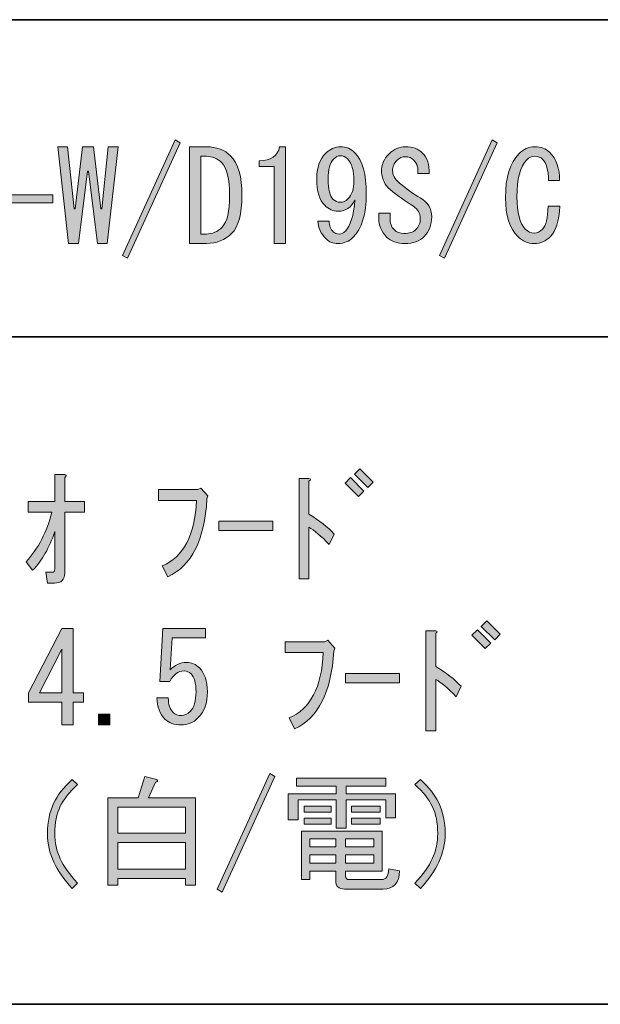
# Model space of a CAD drawing. Units: inches. Extents: x -46 to 344, y -33 to 442.
# Drawn here: x 198 to 213, y -33 to -8 of the extents above; entities that cross this region are included whole.
import ezdxf

# ---------------------------------------------------------------- set-up
doc = ezdxf.new("R2010")
doc.units = ezdxf.units.IN
doc.header["$MEASUREMENT"] = 0
doc.layers.add('フォーマット', color=7, linetype='Continuous')
doc.layers.add('レイヤー 1', color=7, linetype='Continuous')

# ---------------------------------------------------------------- blocks, each defined once
blk = doc.blocks.new('block 154')
at = {"layer": 'レイヤー 1'}
h = blk.add_hatch(color=7, dxfattribs=at)
h.dxf.hatch_style = 2
edge = h.paths.add_edge_path()
edge.add_spline(control_points=[(198.948, -20.66), (198.948, -20.66), (199.451, -20.66), (199.451, -20.66), (199.451, -20.66), (199.451, -20.936), (199.451, -20.936), (199.451, -20.936), (198.948, -20.936), (198.948, -20.936), (198.948, -20.936), (198.948, -22.47), (198.948, -22.47), (198.948, -22.646), (198.861, -22.733), (198.685, -22.733), (198.685, -22.733), (198.509, -22.733), (198.509, -22.733), (198.509, -22.733), (198.471, -22.457), (198.471, -22.457), (198.471, -22.457), (198.622, -22.457), (198.622, -22.457), (198.672, -22.457), (198.697, -22.428), (198.697, -22.369), (198.697, -22.369), (198.697, -21.426), (198.697, -21.426), (198.563, -21.829), (198.374, -22.155), (198.132, -22.407), (198.132, -22.407), (197.968, -22.193), (197.968, -22.193), (198.278, -21.85), (198.496, -21.431), (198.622, -20.936), (198.622, -20.936), (198.019, -20.936), (198.019, -20.936), (198.019, -20.936), (198.019, -20.66), (198.019, -20.66), (198.019, -20.66), (198.697, -20.66), (198.697, -20.66), (198.697, -20.66), (198.697, -19.981), (198.697, -19.981), (198.697, -19.981), (198.948, -19.981), (198.948, -19.981), (198.999, -19.99), (198.999, -20.015), (198.948, -20.057), (198.948, -20.057), (198.948, -20.66), (198.948, -20.66)], knot_values=[0, 0, 0, 0, 1, 1, 1, 2, 2, 2, 3, 3, 3, 4, 4, 4, 5, 5, 5, 6, 6, 6, 7, 7, 7, 8, 8, 8, 9, 9, 9, 10, 10, 10, 11, 11, 11, 12, 12, 12, 13, 13, 13, 14, 14, 14, 15, 15, 15, 16, 16, 16, 17, 17, 17, 18, 18, 18, 19, 19, 19, 20, 20, 20, 20], degree=3, periodic=1)
h = blk.add_hatch(color=7, dxfattribs=at)
h.dxf.hatch_style = 2
h.paths.add_polyline_path([(206.062, -20.195), (206.2, -20.057), (206.539, -20.396), (206.401, -20.534)])
h.paths.add_polyline_path([(206.301, -19.969), (206.439, -19.83), (206.778, -20.17), (206.64, -20.308)])
h = blk.add_hatch(color=7, dxfattribs=at)
h.dxf.hatch_style = 2
edge = h.paths.add_edge_path()
edge.add_spline(control_points=[(205.66, -21.753), (205.45, -21.536), (205.278, -21.389), (205.144, -21.313), (205.144, -21.313), (205.144, -22.62), (205.144, -22.62), (205.144, -22.62), (204.893, -22.62), (204.893, -22.62), (204.893, -22.62), (204.893, -20.082), (204.893, -20.082), (204.893, -20.082), (205.144, -20.082), (205.144, -20.082), (205.195, -20.09), (205.195, -20.111), (205.144, -20.145), (205.144, -20.145), (205.144, -20.986), (205.144, -20.986), (205.412, -21.146), (205.626, -21.313), (205.785, -21.489), (205.785, -21.489), (205.66, -21.753), (205.66, -21.753)], knot_values=[0, 0, 0, 0, 1, 1, 1, 2, 2, 2, 3, 3, 3, 4, 4, 4, 5, 5, 5, 6, 6, 6, 7, 7, 7, 8, 8, 8, 9, 9, 9, 9], degree=3, periodic=1)
h = blk.add_hatch(color=7, dxfattribs=at)
h.dxf.hatch_style = 2
edge = h.paths.add_edge_path()
edge.add_spline(control_points=[(201.324, -20.635), (201.324, -20.635), (201.324, -20.358), (201.324, -20.358), (201.324, -20.358), (202.329, -20.358), (202.329, -20.358), (202.329, -20.358), (202.405, -20.321), (202.405, -20.321), (202.405, -20.321), (202.581, -20.522), (202.581, -20.522), (202.581, -20.522), (202.555, -20.597), (202.555, -20.597), (202.497, -21.636), (202.166, -22.294), (201.563, -22.57), (201.563, -22.57), (201.424, -22.294), (201.424, -22.294), (201.96, -22.068), (202.249, -21.515), (202.292, -20.635), (202.292, -20.635), (201.324, -20.635), (201.324, -20.635)], knot_values=[0, 0, 0, 0, 1, 1, 1, 2, 2, 2, 3, 3, 3, 4, 4, 4, 5, 5, 5, 6, 6, 6, 7, 7, 7, 8, 8, 8, 9, 9, 9, 9], degree=3, periodic=1)
h = blk.add_hatch(color=7, dxfattribs=at)
h.dxf.hatch_style = 2
h.paths.add_polyline_path([(202.857, -21.163), (204.227, -21.163), (204.227, -21.401), (202.857, -21.401)])
h = blk.add_hatch(color=7, dxfattribs=at)
h.dxf.hatch_style = 2
h.paths.add_polyline_path([(209.279, -24.056), (209.417, -23.918), (209.757, -24.257), (209.619, -24.395)])
h.paths.add_polyline_path([(209.518, -23.829), (209.656, -23.691), (209.995, -24.031), (209.857, -24.169)])
h = blk.add_hatch(color=7, dxfattribs=at)
h.dxf.hatch_style = 2
h.paths.add_polyline_path([(198.873, -26.331), (198.873, -26.041), (198.873, -25.752), (198.031, -25.752), (198.031, -25.513), (198.873, -23.88), (199.162, -23.88), (199.162, -25.513), (199.426, -25.513), (199.426, -25.752), (199.162, -25.752), (199.162, -26.331)])
h.paths.add_polyline_path([(198.873, -25.513), (198.873, -24.407), (198.308, -25.513)])
h = blk.add_hatch(color=7, dxfattribs=at)
h.dxf.hatch_style = 2
edge = h.paths.add_edge_path()
edge.add_spline(control_points=[(201.701, -26.016), (201.751, -26.067), (201.822, -26.092), (201.915, -26.092), (201.99, -26.092), (202.061, -26.058), (202.128, -25.991), (202.229, -25.891), (202.279, -25.723), (202.279, -25.489), (202.279, -25.27), (202.237, -25.12), (202.153, -25.036), (202.103, -24.986), (202.044, -24.96), (201.977, -24.96), (201.826, -24.96), (201.705, -25.049), (201.613, -25.224), (201.613, -25.224), (201.362, -25.224), (201.362, -25.224), (201.362, -25.224), (201.437, -23.88), (201.437, -23.88), (201.437, -23.88), (202.518, -23.88), (202.518, -23.88), (202.518, -23.88), (202.518, -24.118), (202.518, -24.118), (202.518, -24.118), (201.676, -24.118), (201.676, -24.118), (201.676, -24.118), (201.626, -24.935), (201.626, -24.935), (201.734, -24.81), (201.873, -24.747), (202.04, -24.747), (202.166, -24.747), (202.275, -24.793), (202.367, -24.885), (202.501, -25.019), (202.568, -25.22), (202.568, -25.489), (202.568, -25.773), (202.488, -25.995), (202.329, -26.154), (202.212, -26.272), (202.069, -26.331), (201.902, -26.331), (201.726, -26.331), (201.588, -26.28), (201.487, -26.18), (201.362, -26.054), (201.295, -25.874), (201.286, -25.639), (201.286, -25.639), (201.575, -25.639), (201.575, -25.639), (201.575, -25.807), (201.617, -25.933), (201.701, -26.016)], knot_values=[0, 0, 0, 0, 1, 1, 1, 2, 2, 2, 3, 3, 3, 4, 4, 4, 5, 5, 5, 6, 6, 6, 7, 7, 7, 8, 8, 8, 9, 9, 9, 10, 10, 10, 11, 11, 11, 12, 12, 12, 13, 13, 13, 14, 14, 14, 15, 15, 15, 16, 16, 16, 17, 17, 17, 18, 18, 18, 19, 19, 19, 20, 20, 20, 21, 21, 21, 21], degree=3, periodic=1)
h = blk.add_hatch(color=7, dxfattribs=at)
h.dxf.hatch_style = 2
edge = h.paths.add_edge_path()
edge.add_spline(control_points=[(208.877, -25.614), (208.667, -25.396), (208.496, -25.249), (208.362, -25.174), (208.362, -25.174), (208.362, -26.481), (208.362, -26.481), (208.362, -26.481), (208.11, -26.481), (208.11, -26.481), (208.11, -26.481), (208.11, -23.942), (208.11, -23.942), (208.11, -23.942), (208.362, -23.942), (208.362, -23.942), (208.412, -23.951), (208.412, -23.972), (208.362, -24.005), (208.362, -24.005), (208.362, -24.847), (208.362, -24.847), (208.63, -25.007), (208.843, -25.174), (209.003, -25.35), (209.003, -25.35), (208.877, -25.614), (208.877, -25.614)], knot_values=[0, 0, 0, 0, 1, 1, 1, 2, 2, 2, 3, 3, 3, 4, 4, 4, 5, 5, 5, 6, 6, 6, 7, 7, 7, 8, 8, 8, 9, 9, 9, 9], degree=3, periodic=1)
h = blk.add_hatch(color=7, dxfattribs=at)
h.dxf.hatch_style = 2
edge = h.paths.add_edge_path()
edge.add_spline(control_points=[(204.541, -24.496), (204.541, -24.496), (204.541, -24.219), (204.541, -24.219), (204.541, -24.219), (205.546, -24.219), (205.546, -24.219), (205.546, -24.219), (205.622, -24.181), (205.622, -24.181), (205.622, -24.181), (205.798, -24.382), (205.798, -24.382), (205.798, -24.382), (205.773, -24.458), (205.773, -24.458), (205.714, -25.497), (205.383, -26.154), (204.78, -26.431), (204.78, -26.431), (204.642, -26.154), (204.642, -26.154), (205.178, -25.928), (205.467, -25.375), (205.509, -24.496), (205.509, -24.496), (204.541, -24.496), (204.541, -24.496)], knot_values=[0, 0, 0, 0, 1, 1, 1, 2, 2, 2, 3, 3, 3, 4, 4, 4, 5, 5, 5, 6, 6, 6, 7, 7, 7, 8, 8, 8, 9, 9, 9, 9], degree=3, periodic=1)
h = blk.add_hatch(color=7, dxfattribs=at)
h.dxf.hatch_style = 2
h.paths.add_polyline_path([(206.074, -25.023), (207.444, -25.023), (207.444, -25.262), (206.074, -25.262)])
h = blk.add_hatch(color=7, dxfattribs=at)
h.dxf.hatch_style = 2
h.paths.add_polyline_path([(200.092, -26.054), (200.092, -26.331), (199.803, -26.331), (199.803, -26.054)])
h = blk.add_hatch(color=7, dxfattribs=at)
h.dxf.hatch_style = 2
edge = h.paths.add_edge_path()
edge.add_spline(control_points=[(199.137, -27.715), (199.137, -27.715), (199.275, -27.841), (199.275, -27.841), (199.066, -28.034), (198.919, -28.218), (198.835, -28.394), (198.743, -28.587), (198.697, -28.817), (198.697, -29.085), (198.697, -29.312), (198.743, -29.525), (198.835, -29.726), (198.919, -29.911), (199.066, -30.116), (199.275, -30.342), (199.275, -30.342), (199.137, -30.48), (199.137, -30.48), (198.927, -30.246), (198.773, -30.024), (198.672, -29.814), (198.563, -29.588), (198.509, -29.345), (198.509, -29.085), (198.509, -28.792), (198.563, -28.532), (198.672, -28.306), (198.764, -28.113), (198.919, -27.916), (199.137, -27.715)], knot_values=[0, 0, 0, 0, 1, 1, 1, 2, 2, 2, 3, 3, 3, 4, 4, 4, 5, 5, 5, 6, 6, 6, 7, 7, 7, 8, 8, 8, 9, 9, 9, 10, 10, 10, 10], degree=3, periodic=1)
h = blk.add_hatch(color=7, dxfattribs=at)
h.dxf.hatch_style = 2
edge = h.paths.add_edge_path()
edge.add_spline(control_points=[(202.266, -30.392), (202.266, -30.392), (202.015, -30.392), (202.015, -30.392), (202.015, -30.392), (202.015, -30.229), (202.015, -30.229), (202.015, -30.229), (200.293, -30.229), (200.293, -30.229), (200.293, -30.229), (200.293, -30.392), (200.293, -30.392), (200.293, -30.392), (200.042, -30.392), (200.042, -30.392), (200.042, -30.392), (200.042, -28.181), (200.042, -28.181), (200.042, -28.181), (200.808, -28.181), (200.808, -28.181), (200.808, -28.181), (200.984, -27.64), (200.984, -27.64), (200.984, -27.64), (201.286, -27.715), (201.286, -27.715), (201.32, -27.749), (201.307, -27.77), (201.248, -27.778), (201.248, -27.778), (201.072, -28.181), (201.072, -28.181), (201.072, -28.181), (202.266, -28.181), (202.266, -28.181), (202.266, -28.181), (202.266, -30.392), (202.266, -30.392)], knot_values=[0, 0, 0, 0, 1, 1, 1, 2, 2, 2, 3, 3, 3, 4, 4, 4, 5, 5, 5, 6, 6, 6, 7, 7, 7, 8, 8, 8, 9, 9, 9, 10, 10, 10, 11, 11, 11, 12, 12, 12, 13, 13, 13, 13], degree=3, periodic=1)
h.paths.add_polyline_path([(202.015, -28.419), (200.293, -28.419), (200.293, -29.073), (202.015, -29.073)])
h.paths.add_polyline_path([(202.015, -29.312), (200.293, -29.312), (200.293, -29.99), (202.015, -29.99)])
h = blk.add_hatch(color=7, dxfattribs=at)
h.dxf.hatch_style = 2
h.paths.add_polyline_path([(202.819, -30.493), (204.152, -27.565), (204.277, -27.64), (202.945, -30.568)])
h = blk.add_hatch(color=7, dxfattribs=at)
h.dxf.hatch_style = 2
h.paths.add_polyline_path([(207.092, -27.879), (206.087, -27.879), (206.087, -28.08), (207.344, -28.08), (207.344, -28.683), (207.092, -28.683), (207.092, -28.23), (206.087, -28.23), (206.087, -28.947), (205.835, -28.947), (205.835, -28.23), (204.868, -28.23), (204.868, -28.733), (204.617, -28.733), (204.617, -28.08), (205.835, -28.08), (205.835, -27.879), (204.83, -27.879), (204.83, -27.678), (207.092, -27.678)])
edge = h.paths.add_edge_path()
edge.add_spline(control_points=[(207.444, -30.028), (207.436, -30.338), (207.298, -30.493), (207.03, -30.493), (207.03, -30.493), (206.049, -30.493), (206.049, -30.493), (205.899, -30.493), (205.823, -30.422), (205.823, -30.279), (205.823, -30.279), (205.823, -30.041), (205.823, -30.041), (205.823, -30.041), (205.17, -30.041), (205.17, -30.041), (205.17, -30.041), (205.17, -30.254), (205.17, -30.254), (205.17, -30.254), (204.956, -30.254), (204.956, -30.254), (204.956, -30.254), (204.956, -29.023), (204.956, -29.023), (204.956, -29.023), (207.004, -29.023), (207.004, -29.023), (207.004, -29.023), (207.004, -30.041), (207.004, -30.041), (207.004, -30.041), (206.075, -30.041), (206.075, -30.041), (206.075, -30.041), (206.075, -30.154), (206.075, -30.154), (206.075, -30.22), (206.104, -30.254), (206.162, -30.254), (206.162, -30.254), (206.992, -30.254), (206.992, -30.254), (207.101, -30.254), (207.159, -30.162), (207.168, -29.977), (207.168, -29.977), (207.444, -30.028), (207.444, -30.028)], knot_values=[0, 0, 0, 0, 1, 1, 1, 2, 2, 2, 3, 3, 3, 4, 4, 4, 5, 5, 5, 6, 6, 6, 7, 7, 7, 8, 8, 8, 9, 9, 9, 10, 10, 10, 11, 11, 11, 12, 12, 12, 13, 13, 13, 14, 14, 14, 15, 15, 15, 16, 16, 16, 16], degree=3, periodic=1)
h.paths.add_polyline_path([(205.019, -28.545), (205.019, -28.394), (205.71, -28.394), (205.71, -28.545)])
h.paths.add_polyline_path([(205.71, -28.846), (205.019, -28.846), (205.019, -28.696), (205.71, -28.696)])
h.paths.add_polyline_path([(205.17, -29.425), (205.823, -29.425), (205.823, -29.223), (205.17, -29.223)])
h.paths.add_polyline_path([(205.17, -29.839), (205.823, -29.839), (205.823, -29.626), (205.17, -29.626)])
h.paths.add_polyline_path([(206.075, -29.425), (206.791, -29.425), (206.791, -29.223), (206.075, -29.223)])
h.paths.add_polyline_path([(206.075, -29.839), (206.791, -29.839), (206.791, -29.626), (206.075, -29.626)])
h.paths.add_polyline_path([(206.225, -28.545), (206.225, -28.394), (206.954, -28.394), (206.954, -28.545)])
h.paths.add_polyline_path([(206.225, -28.846), (206.225, -28.696), (206.954, -28.696), (206.954, -28.846)])
h = blk.add_hatch(color=7, dxfattribs=at)
h.dxf.hatch_style = 2
edge = h.paths.add_edge_path()
edge.add_spline(control_points=[(207.972, -30.48), (207.972, -30.48), (207.834, -30.342), (207.834, -30.342), (208.043, -30.116), (208.19, -29.911), (208.274, -29.726), (208.366, -29.525), (208.412, -29.312), (208.412, -29.085), (208.412, -28.817), (208.366, -28.587), (208.274, -28.394), (208.19, -28.218), (208.043, -28.034), (207.834, -27.841), (207.834, -27.841), (207.972, -27.715), (207.972, -27.715), (208.19, -27.916), (208.345, -28.113), (208.437, -28.306), (208.546, -28.532), (208.601, -28.792), (208.601, -29.085), (208.601, -29.345), (208.546, -29.588), (208.437, -29.814), (208.337, -30.024), (208.182, -30.246), (207.972, -30.48)], knot_values=[0, 0, 0, 0, 1, 1, 1, 2, 2, 2, 3, 3, 3, 4, 4, 4, 5, 5, 5, 6, 6, 6, 7, 7, 7, 8, 8, 8, 9, 9, 9, 10, 10, 10, 10], degree=3, periodic=1)
at = {"layer": 'レイヤー 1', "lineweight": 0}
for points in [[(206.301, -19.969), (206.439, -19.83), (206.778, -20.17), (206.64, -20.308), (206.301, -19.969)], [(206.062, -20.195), (206.2, -20.057), (206.539, -20.396), (206.401, -20.534), (206.062, -20.195)], [(202.857, -21.163), (204.227, -21.163), (204.227, -21.401), (202.857, -21.401), (202.857, -21.163)], [(209.518, -23.829), (209.656, -23.691), (209.995, -24.031), (209.857, -24.169), (209.518, -23.829)], [(198.873, -26.331), (198.873, -26.041), (198.873, -25.752), (198.031, -25.752), (198.031, -25.513), (198.873, -23.88), (199.162, -23.88), (199.162, -25.513), (199.426, -25.513), (199.426, -25.752), (199.162, -25.752), (199.162, -26.331), (198.873, -26.331)], [(209.279, -24.056), (209.417, -23.918), (209.757, -24.257), (209.619, -24.395), (209.279, -24.056)], [(198.873, -25.513), (198.873, -24.407), (198.308, -25.513), (198.873, -25.513)], [(206.074, -25.023), (207.444, -25.023), (207.444, -25.262), (206.074, -25.262), (206.074, -25.023)], [(200.092, -26.054), (200.092, -26.331), (199.803, -26.331), (199.803, -26.054), (200.092, -26.054)], [(202.819, -30.493), (204.152, -27.565), (204.277, -27.64), (202.945, -30.568), (202.819, -30.493)], [(207.092, -27.879), (206.087, -27.879), (206.087, -28.08), (207.344, -28.08), (207.344, -28.683), (207.092, -28.683), (207.092, -28.23), (206.087, -28.23), (206.087, -28.947), (205.835, -28.947), (205.835, -28.23), (204.868, -28.23), (204.868, -28.733), (204.617, -28.733), (204.617, -28.08), (205.835, -28.08), (205.835, -27.879), (204.83, -27.879), (204.83, -27.678), (207.092, -27.678), (207.092, -27.879)], [(202.015, -28.419), (200.293, -28.419), (200.293, -29.073), (202.015, -29.073), (202.015, -28.419)], [(205.019, -28.545), (205.019, -28.394), (205.71, -28.394), (205.71, -28.545), (205.019, -28.545)], [(206.225, -28.545), (206.225, -28.394), (206.954, -28.394), (206.954, -28.545), (206.225, -28.545)], [(205.71, -28.846), (205.019, -28.846), (205.019, -28.696), (205.71, -28.696), (205.71, -28.846)], [(206.225, -28.846), (206.225, -28.696), (206.954, -28.696), (206.954, -28.846), (206.225, -28.846)], [(202.015, -29.312), (200.293, -29.312), (200.293, -29.99), (202.015, -29.99), (202.015, -29.312)], [(205.17, -29.425), (205.823, -29.425), (205.823, -29.223), (205.17, -29.223), (205.17, -29.425)], [(206.075, -29.425), (206.791, -29.425), (206.791, -29.223), (206.075, -29.223), (206.075, -29.425)], [(205.17, -29.839), (205.823, -29.839), (205.823, -29.626), (205.17, -29.626), (205.17, -29.839)], [(206.075, -29.839), (206.791, -29.839), (206.791, -29.626), (206.075, -29.626), (206.075, -29.839)]]:
    blk.add_lwpolyline(points, dxfattribs=at)
for points, knots in [([(198.948, -20.66), (198.948, -20.66), (199.451, -20.66), (199.451, -20.66), (199.451, -20.66), (199.451, -20.936), (199.451, -20.936), (199.451, -20.936), (198.948, -20.936), (198.948, -20.936), (198.948, -20.936), (198.948, -22.47), (198.948, -22.47), (198.948, -22.646), (198.861, -22.733), (198.685, -22.733), (198.685, -22.733), (198.509, -22.733), (198.509, -22.733), (198.509, -22.733), (198.471, -22.457), (198.471, -22.457), (198.471, -22.457), (198.622, -22.457), (198.622, -22.457), (198.672, -22.457), (198.697, -22.428), (198.697, -22.369), (198.697, -22.369), (198.697, -21.426), (198.697, -21.426), (198.563, -21.829), (198.374, -22.155), (198.132, -22.407), (198.132, -22.407), (197.968, -22.193), (197.968, -22.193), (198.278, -21.85), (198.496, -21.431), (198.622, -20.936), (198.622, -20.936), (198.019, -20.936), (198.019, -20.936), (198.019, -20.936), (198.019, -20.66), (198.019, -20.66), (198.019, -20.66), (198.697, -20.66), (198.697, -20.66), (198.697, -20.66), (198.697, -19.981), (198.697, -19.981), (198.697, -19.981), (198.948, -19.981), (198.948, -19.981), (198.999, -19.99), (198.999, -20.015), (198.948, -20.057), (198.948, -20.057), (198.948, -20.66), (198.948, -20.66)], [0, 0, 0, 0, 1, 1, 1, 2, 2, 2, 3, 3, 3, 4, 4, 4, 5, 5, 5, 6, 6, 6, 7, 7, 7, 8, 8, 8, 9, 9, 9, 10, 10, 10, 11, 11, 11, 12, 12, 12, 13, 13, 13, 14, 14, 14, 15, 15, 15, 16, 16, 16, 17, 17, 17, 18, 18, 18, 19, 19, 19, 20, 20, 20, 20]), ([(205.66, -21.753), (205.45, -21.536), (205.278, -21.389), (205.144, -21.313), (205.144, -21.313), (205.144, -22.62), (205.144, -22.62), (205.144, -22.62), (204.893, -22.62), (204.893, -22.62), (204.893, -22.62), (204.893, -20.082), (204.893, -20.082), (204.893, -20.082), (205.144, -20.082), (205.144, -20.082), (205.195, -20.09), (205.195, -20.111), (205.144, -20.145), (205.144, -20.145), (205.144, -20.986), (205.144, -20.986), (205.412, -21.146), (205.626, -21.313), (205.785, -21.489), (205.785, -21.489), (205.66, -21.753), (205.66, -21.753)], [0, 0, 0, 0, 1, 1, 1, 2, 2, 2, 3, 3, 3, 4, 4, 4, 5, 5, 5, 6, 6, 6, 7, 7, 7, 8, 8, 8, 9, 9, 9, 9]), ([(201.324, -20.635), (201.324, -20.635), (201.324, -20.358), (201.324, -20.358), (201.324, -20.358), (202.329, -20.358), (202.329, -20.358), (202.329, -20.358), (202.405, -20.321), (202.405, -20.321), (202.405, -20.321), (202.581, -20.522), (202.581, -20.522), (202.581, -20.522), (202.555, -20.597), (202.555, -20.597), (202.497, -21.636), (202.166, -22.294), (201.563, -22.57), (201.563, -22.57), (201.424, -22.294), (201.424, -22.294), (201.96, -22.068), (202.249, -21.515), (202.292, -20.635), (202.292, -20.635), (201.324, -20.635), (201.324, -20.635)], [0, 0, 0, 0, 1, 1, 1, 2, 2, 2, 3, 3, 3, 4, 4, 4, 5, 5, 5, 6, 6, 6, 7, 7, 7, 8, 8, 8, 9, 9, 9, 9]), ([(201.701, -26.016), (201.751, -26.067), (201.822, -26.092), (201.915, -26.092), (201.99, -26.092), (202.061, -26.058), (202.128, -25.991), (202.229, -25.891), (202.279, -25.723), (202.279, -25.489), (202.279, -25.27), (202.237, -25.12), (202.153, -25.036), (202.103, -24.986), (202.044, -24.96), (201.977, -24.96), (201.826, -24.96), (201.705, -25.049), (201.613, -25.224), (201.613, -25.224), (201.362, -25.224), (201.362, -25.224), (201.362, -25.224), (201.437, -23.88), (201.437, -23.88), (201.437, -23.88), (202.518, -23.88), (202.518, -23.88), (202.518, -23.88), (202.518, -24.118), (202.518, -24.118), (202.518, -24.118), (201.676, -24.118), (201.676, -24.118), (201.676, -24.118), (201.626, -24.935), (201.626, -24.935), (201.734, -24.81), (201.873, -24.747), (202.04, -24.747), (202.166, -24.747), (202.275, -24.793), (202.367, -24.885), (202.501, -25.019), (202.568, -25.22), (202.568, -25.489), (202.568, -25.773), (202.488, -25.995), (202.329, -26.154), (202.212, -26.272), (202.069, -26.331), (201.902, -26.331), (201.726, -26.331), (201.588, -26.28), (201.487, -26.18), (201.362, -26.054), (201.295, -25.874), (201.286, -25.639), (201.286, -25.639), (201.575, -25.639), (201.575, -25.639), (201.575, -25.807), (201.617, -25.933), (201.701, -26.016)], [0, 0, 0, 0, 1, 1, 1, 2, 2, 2, 3, 3, 3, 4, 4, 4, 5, 5, 5, 6, 6, 6, 7, 7, 7, 8, 8, 8, 9, 9, 9, 10, 10, 10, 11, 11, 11, 12, 12, 12, 13, 13, 13, 14, 14, 14, 15, 15, 15, 16, 16, 16, 17, 17, 17, 18, 18, 18, 19, 19, 19, 20, 20, 20, 21, 21, 21, 21]), ([(208.877, -25.614), (208.667, -25.396), (208.496, -25.249), (208.362, -25.174), (208.362, -25.174), (208.362, -26.481), (208.362, -26.481), (208.362, -26.481), (208.11, -26.481), (208.11, -26.481), (208.11, -26.481), (208.11, -23.942), (208.11, -23.942), (208.11, -23.942), (208.362, -23.942), (208.362, -23.942), (208.412, -23.951), (208.412, -23.972), (208.362, -24.005), (208.362, -24.005), (208.362, -24.847), (208.362, -24.847), (208.63, -25.007), (208.843, -25.174), (209.003, -25.35), (209.003, -25.35), (208.877, -25.614), (208.877, -25.614)], [0, 0, 0, 0, 1, 1, 1, 2, 2, 2, 3, 3, 3, 4, 4, 4, 5, 5, 5, 6, 6, 6, 7, 7, 7, 8, 8, 8, 9, 9, 9, 9]), ([(204.541, -24.496), (204.541, -24.496), (204.541, -24.219), (204.541, -24.219), (204.541, -24.219), (205.546, -24.219), (205.546, -24.219), (205.546, -24.219), (205.622, -24.181), (205.622, -24.181), (205.622, -24.181), (205.798, -24.382), (205.798, -24.382), (205.798, -24.382), (205.773, -24.458), (205.773, -24.458), (205.714, -25.497), (205.383, -26.154), (204.78, -26.431), (204.78, -26.431), (204.642, -26.154), (204.642, -26.154), (205.178, -25.928), (205.467, -25.375), (205.509, -24.496), (205.509, -24.496), (204.541, -24.496), (204.541, -24.496)], [0, 0, 0, 0, 1, 1, 1, 2, 2, 2, 3, 3, 3, 4, 4, 4, 5, 5, 5, 6, 6, 6, 7, 7, 7, 8, 8, 8, 9, 9, 9, 9]), ([(199.137, -27.715), (199.137, -27.715), (199.275, -27.841), (199.275, -27.841), (199.066, -28.034), (198.919, -28.218), (198.835, -28.394), (198.743, -28.587), (198.697, -28.817), (198.697, -29.085), (198.697, -29.312), (198.743, -29.525), (198.835, -29.726), (198.919, -29.911), (199.066, -30.116), (199.275, -30.342), (199.275, -30.342), (199.137, -30.48), (199.137, -30.48), (198.927, -30.246), (198.773, -30.024), (198.672, -29.814), (198.563, -29.588), (198.509, -29.345), (198.509, -29.085), (198.509, -28.792), (198.563, -28.532), (198.672, -28.306), (198.764, -28.113), (198.919, -27.916), (199.137, -27.715)], [0, 0, 0, 0, 1, 1, 1, 2, 2, 2, 3, 3, 3, 4, 4, 4, 5, 5, 5, 6, 6, 6, 7, 7, 7, 8, 8, 8, 9, 9, 9, 10, 10, 10, 10]), ([(202.266, -30.392), (202.266, -30.392), (202.015, -30.392), (202.015, -30.392), (202.015, -30.392), (202.015, -30.229), (202.015, -30.229), (202.015, -30.229), (200.293, -30.229), (200.293, -30.229), (200.293, -30.229), (200.293, -30.392), (200.293, -30.392), (200.293, -30.392), (200.042, -30.392), (200.042, -30.392), (200.042, -30.392), (200.042, -28.181), (200.042, -28.181), (200.042, -28.181), (200.808, -28.181), (200.808, -28.181), (200.808, -28.181), (200.984, -27.64), (200.984, -27.64), (200.984, -27.64), (201.286, -27.715), (201.286, -27.715), (201.32, -27.749), (201.307, -27.77), (201.248, -27.778), (201.248, -27.778), (201.072, -28.181), (201.072, -28.181), (201.072, -28.181), (202.266, -28.181), (202.266, -28.181), (202.266, -28.181), (202.266, -30.392), (202.266, -30.392)], [0, 0, 0, 0, 1, 1, 1, 2, 2, 2, 3, 3, 3, 4, 4, 4, 5, 5, 5, 6, 6, 6, 7, 7, 7, 8, 8, 8, 9, 9, 9, 10, 10, 10, 11, 11, 11, 12, 12, 12, 13, 13, 13, 13]), ([(207.972, -30.48), (207.972, -30.48), (207.834, -30.342), (207.834, -30.342), (208.043, -30.116), (208.19, -29.911), (208.274, -29.726), (208.366, -29.525), (208.412, -29.312), (208.412, -29.085), (208.412, -28.817), (208.366, -28.587), (208.274, -28.394), (208.19, -28.218), (208.043, -28.034), (207.834, -27.841), (207.834, -27.841), (207.972, -27.715), (207.972, -27.715), (208.19, -27.916), (208.345, -28.113), (208.437, -28.306), (208.546, -28.532), (208.601, -28.792), (208.601, -29.085), (208.601, -29.345), (208.546, -29.588), (208.437, -29.814), (208.337, -30.024), (208.182, -30.246), (207.972, -30.48)], [0, 0, 0, 0, 1, 1, 1, 2, 2, 2, 3, 3, 3, 4, 4, 4, 5, 5, 5, 6, 6, 6, 7, 7, 7, 8, 8, 8, 9, 9, 9, 10, 10, 10, 10]), ([(207.444, -30.028), (207.436, -30.338), (207.298, -30.493), (207.03, -30.493), (207.03, -30.493), (206.049, -30.493), (206.049, -30.493), (205.899, -30.493), (205.823, -30.422), (205.823, -30.279), (205.823, -30.279), (205.823, -30.041), (205.823, -30.041), (205.823, -30.041), (205.17, -30.041), (205.17, -30.041), (205.17, -30.041), (205.17, -30.254), (205.17, -30.254), (205.17, -30.254), (204.956, -30.254), (204.956, -30.254), (204.956, -30.254), (204.956, -29.023), (204.956, -29.023), (204.956, -29.023), (207.004, -29.023), (207.004, -29.023), (207.004, -29.023), (207.004, -30.041), (207.004, -30.041), (207.004, -30.041), (206.075, -30.041), (206.075, -30.041), (206.075, -30.041), (206.075, -30.154), (206.075, -30.154), (206.075, -30.22), (206.104, -30.254), (206.162, -30.254), (206.162, -30.254), (206.992, -30.254), (206.992, -30.254), (207.101, -30.254), (207.159, -30.162), (207.168, -29.977), (207.168, -29.977), (207.444, -30.028), (207.444, -30.028)], [0, 0, 0, 0, 1, 1, 1, 2, 2, 2, 3, 3, 3, 4, 4, 4, 5, 5, 5, 6, 6, 6, 7, 7, 7, 8, 8, 8, 9, 9, 9, 10, 10, 10, 11, 11, 11, 12, 12, 12, 13, 13, 13, 14, 14, 14, 15, 15, 15, 16, 16, 16, 16])]:
    blk.add_open_spline(points, degree=3, knots=knots, dxfattribs=at)
blk = doc.blocks.new('block 155')
at = {"layer": 'レイヤー 1'}
h = blk.add_hatch(color=7, dxfattribs=at)
h.dxf.hatch_style = 2
h.paths.add_polyline_path([(198.77, -11.665), (199.021, -11.665), (199.185, -13.236), (199.21, -13.236), (199.399, -11.665), (199.675, -11.665), (199.863, -13.236), (199.889, -13.236), (200.052, -11.665), (200.303, -11.665), (200.027, -14.116), (199.776, -14.116), (199.549, -12.281), (199.524, -12.281), (199.298, -14.116), (199.047, -14.116)])
h = blk.add_hatch(color=7, dxfattribs=at)
h.dxf.hatch_style = 2
h.paths.add_polyline_path([(200.416, -14.418), (201.749, -11.49), (201.874, -11.565), (200.542, -14.493)])
h = blk.add_hatch(color=7, dxfattribs=at)
h.dxf.hatch_style = 2
edge = h.paths.add_edge_path()
edge.add_spline(control_points=[(203.156, -11.892), (203.349, -12.085), (203.445, -12.42), (203.445, -12.897), (203.445, -13.367), (203.357, -13.689), (203.181, -13.865), (203.014, -14.033), (202.8, -14.116), (202.541, -14.116), (202.541, -14.116), (202.113, -14.116), (202.113, -14.116), (202.113, -14.116), (202.113, -11.665), (202.113, -11.665), (202.113, -11.665), (202.541, -11.665), (202.541, -11.665), (202.8, -11.665), (203.005, -11.741), (203.156, -11.892)], knot_values=[0, 0, 0, 0, 1, 1, 1, 2, 2, 2, 3, 3, 3, 4, 4, 4, 5, 5, 5, 6, 6, 6, 7, 7, 7, 7], degree=3, periodic=1)
edge = h.paths.add_edge_path()
edge.add_spline(control_points=[(202.541, -13.878), (202.691, -13.878), (202.825, -13.819), (202.943, -13.701), (203.068, -13.576), (203.131, -13.308), (203.131, -12.897), (203.131, -12.478), (203.064, -12.202), (202.93, -12.068), (202.821, -11.959), (202.691, -11.905), (202.541, -11.905), (202.541, -11.905), (202.402, -11.905), (202.402, -11.905), (202.402, -11.905), (202.402, -13.878), (202.402, -13.878), (202.402, -13.878), (202.541, -13.878), (202.541, -13.878)], knot_values=[0, 0, 0, 0, 1, 1, 1, 2, 2, 2, 3, 3, 3, 4, 4, 4, 5, 5, 5, 6, 6, 6, 7, 7, 7, 7], degree=3, periodic=1)
h = blk.add_hatch(color=7, dxfattribs=at)
h.dxf.hatch_style = 2
edge = h.paths.add_edge_path()
edge.add_spline(control_points=[(204.262, -14.116), (204.262, -14.116), (204.262, -13.136), (204.262, -13.136), (204.262, -13.136), (204.262, -12.168), (204.262, -12.168), (204.262, -12.168), (203.885, -12.168), (203.885, -12.168), (203.885, -12.168), (203.885, -12.018), (203.885, -12.018), (204.178, -12.018), (204.35, -11.9), (204.401, -11.665), (204.401, -11.665), (204.551, -11.665), (204.551, -11.665), (204.551, -11.665), (204.551, -14.116), (204.551, -14.116), (204.551, -14.116), (204.262, -14.116), (204.262, -14.116)], knot_values=[0, 0, 0, 0, 1, 1, 1, 2, 2, 2, 3, 3, 3, 4, 4, 4, 5, 5, 5, 6, 6, 6, 7, 7, 7, 8, 8, 8, 8], degree=3, periodic=1)
h = blk.add_hatch(color=7, dxfattribs=at)
h.dxf.hatch_style = 2
edge = h.paths.add_edge_path()
edge.add_spline(control_points=[(206.6, -12.86), (206.6, -13.371), (206.487, -13.739), (206.261, -13.965), (206.16, -14.066), (206.034, -14.116), (205.883, -14.116), (205.758, -14.116), (205.657, -14.079), (205.582, -14.003), (205.448, -13.869), (205.377, -13.718), (205.368, -13.551), (205.368, -13.551), (205.657, -13.551), (205.657, -13.551), (205.657, -13.66), (205.695, -13.752), (205.77, -13.827), (205.804, -13.861), (205.85, -13.878), (205.909, -13.878), (205.967, -13.878), (206.022, -13.852), (206.072, -13.802), (206.198, -13.676), (206.277, -13.412), (206.311, -13.01), (206.219, -13.203), (206.076, -13.299), (205.883, -13.299), (205.758, -13.299), (205.645, -13.249), (205.544, -13.149), (205.41, -13.015), (205.343, -12.793), (205.343, -12.483), (205.343, -12.198), (205.418, -11.98), (205.569, -11.829), (205.678, -11.72), (205.804, -11.665), (205.946, -11.665), (206.089, -11.665), (206.21, -11.716), (206.311, -11.816), (206.504, -12.009), (206.6, -12.357), (206.6, -12.86)], knot_values=[0, 0, 0, 0, 1, 1, 1, 2, 2, 2, 3, 3, 3, 4, 4, 4, 5, 5, 5, 6, 6, 6, 7, 7, 7, 8, 8, 8, 9, 9, 9, 10, 10, 10, 11, 11, 11, 12, 12, 12, 13, 13, 13, 14, 14, 14, 15, 15, 15, 16, 16, 16, 16], degree=3, periodic=1)
edge = h.paths.add_edge_path()
edge.add_spline(control_points=[(205.934, -11.892), (205.883, -11.892), (205.829, -11.921), (205.77, -11.98), (205.678, -12.072), (205.632, -12.24), (205.632, -12.483), (205.632, -12.742), (205.674, -12.914), (205.758, -12.998), (205.808, -13.048), (205.867, -13.073), (205.934, -13.073), (206.009, -13.073), (206.076, -13.044), (206.135, -12.985), (206.235, -12.885), (206.286, -12.734), (206.286, -12.533), (206.286, -12.265), (206.231, -12.076), (206.122, -11.967), (206.072, -11.917), (206.009, -11.892), (205.934, -11.892)], knot_values=[0, 0, 0, 0, 1, 1, 1, 2, 2, 2, 3, 3, 3, 4, 4, 4, 5, 5, 5, 6, 6, 6, 7, 7, 7, 8, 8, 8, 8], degree=3, periodic=1)
h = blk.add_hatch(color=7, dxfattribs=at)
h.dxf.hatch_style = 2
edge = h.paths.add_edge_path()
edge.add_spline(control_points=[(207.97, -12.96), (208.162, -13.069), (208.259, -13.228), (208.259, -13.438), (208.259, -13.647), (208.196, -13.815), (208.07, -13.94), (207.953, -14.058), (207.79, -14.116), (207.58, -14.116), (207.379, -14.116), (207.224, -14.062), (207.115, -13.953), (206.981, -13.819), (206.914, -13.66), (206.914, -13.475), (206.914, -13.475), (206.914, -13.35), (206.914, -13.35), (206.914, -13.35), (207.203, -13.35), (207.203, -13.35), (207.203, -13.35), (207.203, -13.463), (207.203, -13.463), (207.203, -13.597), (207.237, -13.697), (207.303, -13.765), (207.371, -13.832), (207.454, -13.865), (207.555, -13.865), (207.689, -13.865), (207.79, -13.832), (207.857, -13.765), (207.932, -13.689), (207.97, -13.593), (207.97, -13.475), (207.97, -13.35), (207.911, -13.249), (207.794, -13.174), (207.584, -13.04), (207.387, -12.897), (207.203, -12.747), (207.069, -12.638), (206.998, -12.491), (206.989, -12.307), (206.981, -12.122), (207.044, -11.967), (207.178, -11.841), (207.303, -11.724), (207.442, -11.665), (207.593, -11.665), (207.777, -11.665), (207.919, -11.716), (208.02, -11.816), (208.146, -11.942), (208.204, -12.118), (208.196, -12.344), (208.196, -12.344), (207.907, -12.344), (207.907, -12.344), (207.924, -12.202), (207.89, -12.089), (207.806, -12.005), (207.748, -11.947), (207.676, -11.917), (207.593, -11.917), (207.509, -11.917), (207.437, -11.947), (207.379, -12.005), (207.303, -12.08), (207.266, -12.168), (207.266, -12.269), (207.266, -12.378), (207.324, -12.483), (207.442, -12.583), (207.618, -12.734), (207.794, -12.86), (207.97, -12.96)], knot_values=[0, 0, 0, 0, 1, 1, 1, 2, 2, 2, 3, 3, 3, 4, 4, 4, 5, 5, 5, 6, 6, 6, 7, 7, 7, 8, 8, 8, 9, 9, 9, 10, 10, 10, 11, 11, 11, 12, 12, 12, 13, 13, 13, 14, 14, 14, 15, 15, 15, 16, 16, 16, 17, 17, 17, 18, 18, 18, 19, 19, 19, 20, 20, 20, 21, 21, 21, 22, 22, 22, 23, 23, 23, 24, 24, 24, 25, 25, 25, 26, 26, 26, 26], degree=3, periodic=1)
h = blk.add_hatch(color=7, dxfattribs=at)
h.dxf.hatch_style = 2
h.paths.add_polyline_path([(208.46, -14.418), (209.792, -11.49), (209.918, -11.565), (208.585, -14.493)])
h = blk.add_hatch(color=7, dxfattribs=at)
h.dxf.hatch_style = 2
edge = h.paths.add_edge_path()
edge.add_spline(control_points=[(211.275, -13.94), (211.157, -14.058), (211.019, -14.116), (210.86, -14.116), (210.701, -14.116), (210.563, -14.058), (210.445, -13.94), (210.236, -13.731), (210.131, -13.404), (210.131, -12.96), (210.131, -12.441), (210.245, -12.068), (210.471, -11.841), (210.588, -11.724), (210.722, -11.665), (210.873, -11.665), (211.032, -11.665), (211.157, -11.712), (211.25, -11.804), (211.426, -11.98), (211.51, -12.219), (211.501, -12.52), (211.501, -12.52), (211.225, -12.52), (211.225, -12.52), (211.216, -12.252), (211.166, -12.072), (211.074, -11.98), (211.024, -11.93), (210.957, -11.905), (210.873, -11.905), (210.797, -11.905), (210.73, -11.934), (210.672, -11.992), (210.504, -12.16), (210.421, -12.474), (210.421, -12.935), (210.421, -13.337), (210.492, -13.61), (210.634, -13.752), (210.701, -13.819), (210.776, -13.852), (210.86, -13.852), (210.936, -13.852), (211.007, -13.819), (211.074, -13.752), (211.157, -13.668), (211.204, -13.475), (211.212, -13.174), (211.212, -13.174), (211.514, -13.174), (211.514, -13.174), (211.489, -13.551), (211.409, -13.807), (211.275, -13.94)], knot_values=[0, 0, 0, 0, 1, 1, 1, 2, 2, 2, 3, 3, 3, 4, 4, 4, 5, 5, 5, 6, 6, 6, 7, 7, 7, 8, 8, 8, 9, 9, 9, 10, 10, 10, 11, 11, 11, 12, 12, 12, 13, 13, 13, 14, 14, 14, 15, 15, 15, 16, 16, 16, 17, 17, 17, 18, 18, 18, 18], degree=3, periodic=1)
h = blk.add_hatch(color=7, dxfattribs=at)
h.dxf.hatch_style = 2
h.paths.add_polyline_path([(198.645, -12.885), (198.645, -13.086), (197.212, -13.086), (197.212, -12.885)])
at = {"layer": 'レイヤー 1', "lineweight": 0}
for points in [[(198.77, -11.665), (199.021, -11.665), (199.185, -13.236), (199.21, -13.236), (199.399, -11.665), (199.675, -11.665), (199.863, -13.236), (199.889, -13.236), (200.052, -11.665), (200.303, -11.665), (200.027, -14.116), (199.776, -14.116), (199.549, -12.281), (199.524, -12.281), (199.298, -14.116), (199.047, -14.116), (198.77, -11.665)], [(200.416, -14.418), (201.749, -11.49), (201.874, -11.565), (200.542, -14.493), (200.416, -14.418)], [(208.46, -14.418), (209.792, -11.49), (209.918, -11.565), (208.585, -14.493), (208.46, -14.418)], [(198.645, -12.885), (198.645, -13.086), (197.212, -13.086), (197.212, -12.885), (198.645, -12.885)]]:
    blk.add_lwpolyline(points, dxfattribs=at)
for points, knots in [([(203.156, -11.892), (203.349, -12.085), (203.445, -12.42), (203.445, -12.897), (203.445, -13.367), (203.357, -13.689), (203.181, -13.865), (203.014, -14.033), (202.8, -14.116), (202.541, -14.116), (202.541, -14.116), (202.113, -14.116), (202.113, -14.116), (202.113, -14.116), (202.113, -11.665), (202.113, -11.665), (202.113, -11.665), (202.541, -11.665), (202.541, -11.665), (202.8, -11.665), (203.005, -11.741), (203.156, -11.892)], [0, 0, 0, 0, 1, 1, 1, 2, 2, 2, 3, 3, 3, 4, 4, 4, 5, 5, 5, 6, 6, 6, 7, 7, 7, 7]), ([(204.262, -14.116), (204.262, -14.116), (204.262, -13.136), (204.262, -13.136), (204.262, -13.136), (204.262, -12.168), (204.262, -12.168), (204.262, -12.168), (203.885, -12.168), (203.885, -12.168), (203.885, -12.168), (203.885, -12.018), (203.885, -12.018), (204.178, -12.018), (204.35, -11.9), (204.401, -11.665), (204.401, -11.665), (204.551, -11.665), (204.551, -11.665), (204.551, -11.665), (204.551, -14.116), (204.551, -14.116), (204.551, -14.116), (204.262, -14.116), (204.262, -14.116)], [0, 0, 0, 0, 1, 1, 1, 2, 2, 2, 3, 3, 3, 4, 4, 4, 5, 5, 5, 6, 6, 6, 7, 7, 7, 8, 8, 8, 8]), ([(206.6, -12.86), (206.6, -13.371), (206.487, -13.739), (206.261, -13.965), (206.16, -14.066), (206.034, -14.116), (205.883, -14.116), (205.758, -14.116), (205.657, -14.079), (205.582, -14.003), (205.448, -13.869), (205.377, -13.718), (205.368, -13.551), (205.368, -13.551), (205.657, -13.551), (205.657, -13.551), (205.657, -13.66), (205.695, -13.752), (205.77, -13.827), (205.804, -13.861), (205.85, -13.878), (205.909, -13.878), (205.967, -13.878), (206.022, -13.852), (206.072, -13.802), (206.198, -13.676), (206.277, -13.412), (206.311, -13.01), (206.219, -13.203), (206.076, -13.299), (205.883, -13.299), (205.758, -13.299), (205.645, -13.249), (205.544, -13.149), (205.41, -13.015), (205.343, -12.793), (205.343, -12.483), (205.343, -12.198), (205.418, -11.98), (205.569, -11.829), (205.678, -11.72), (205.804, -11.665), (205.946, -11.665), (206.089, -11.665), (206.21, -11.716), (206.311, -11.816), (206.504, -12.009), (206.6, -12.357), (206.6, -12.86)], [0, 0, 0, 0, 1, 1, 1, 2, 2, 2, 3, 3, 3, 4, 4, 4, 5, 5, 5, 6, 6, 6, 7, 7, 7, 8, 8, 8, 9, 9, 9, 10, 10, 10, 11, 11, 11, 12, 12, 12, 13, 13, 13, 14, 14, 14, 15, 15, 15, 16, 16, 16, 16]), ([(207.97, -12.96), (208.162, -13.069), (208.259, -13.228), (208.259, -13.438), (208.259, -13.647), (208.196, -13.815), (208.07, -13.94), (207.953, -14.058), (207.79, -14.116), (207.58, -14.116), (207.379, -14.116), (207.224, -14.062), (207.115, -13.953), (206.981, -13.819), (206.914, -13.66), (206.914, -13.475), (206.914, -13.475), (206.914, -13.35), (206.914, -13.35), (206.914, -13.35), (207.203, -13.35), (207.203, -13.35), (207.203, -13.35), (207.203, -13.463), (207.203, -13.463), (207.203, -13.597), (207.237, -13.697), (207.303, -13.765), (207.371, -13.832), (207.454, -13.865), (207.555, -13.865), (207.689, -13.865), (207.79, -13.832), (207.857, -13.765), (207.932, -13.689), (207.97, -13.593), (207.97, -13.475), (207.97, -13.35), (207.911, -13.249), (207.794, -13.174), (207.584, -13.04), (207.387, -12.897), (207.203, -12.747), (207.069, -12.638), (206.998, -12.491), (206.989, -12.307), (206.981, -12.122), (207.044, -11.967), (207.178, -11.841), (207.303, -11.724), (207.442, -11.665), (207.593, -11.665), (207.777, -11.665), (207.919, -11.716), (208.02, -11.816), (208.146, -11.942), (208.204, -12.118), (208.196, -12.344), (208.196, -12.344), (207.907, -12.344), (207.907, -12.344), (207.924, -12.202), (207.89, -12.089), (207.806, -12.005), (207.748, -11.947), (207.676, -11.917), (207.593, -11.917), (207.509, -11.917), (207.437, -11.947), (207.379, -12.005), (207.303, -12.08), (207.266, -12.168), (207.266, -12.269), (207.266, -12.378), (207.324, -12.483), (207.442, -12.583), (207.618, -12.734), (207.794, -12.86), (207.97, -12.96)], [0, 0, 0, 0, 1, 1, 1, 2, 2, 2, 3, 3, 3, 4, 4, 4, 5, 5, 5, 6, 6, 6, 7, 7, 7, 8, 8, 8, 9, 9, 9, 10, 10, 10, 11, 11, 11, 12, 12, 12, 13, 13, 13, 14, 14, 14, 15, 15, 15, 16, 16, 16, 17, 17, 17, 18, 18, 18, 19, 19, 19, 20, 20, 20, 21, 21, 21, 22, 22, 22, 23, 23, 23, 24, 24, 24, 25, 25, 25, 26, 26, 26, 26]), ([(211.275, -13.94), (211.157, -14.058), (211.019, -14.116), (210.86, -14.116), (210.701, -14.116), (210.563, -14.058), (210.445, -13.94), (210.236, -13.731), (210.131, -13.404), (210.131, -12.96), (210.131, -12.441), (210.245, -12.068), (210.471, -11.841), (210.588, -11.724), (210.722, -11.665), (210.873, -11.665), (211.032, -11.665), (211.157, -11.712), (211.25, -11.804), (211.426, -11.98), (211.51, -12.219), (211.501, -12.52), (211.501, -12.52), (211.225, -12.52), (211.225, -12.52), (211.216, -12.252), (211.166, -12.072), (211.074, -11.98), (211.024, -11.93), (210.957, -11.905), (210.873, -11.905), (210.797, -11.905), (210.73, -11.934), (210.672, -11.992), (210.504, -12.16), (210.421, -12.474), (210.421, -12.935), (210.421, -13.337), (210.492, -13.61), (210.634, -13.752), (210.701, -13.819), (210.776, -13.852), (210.86, -13.852), (210.936, -13.852), (211.007, -13.819), (211.074, -13.752), (211.157, -13.668), (211.204, -13.475), (211.212, -13.174), (211.212, -13.174), (211.514, -13.174), (211.514, -13.174), (211.489, -13.551), (211.409, -13.807), (211.275, -13.94)], [0, 0, 0, 0, 1, 1, 1, 2, 2, 2, 3, 3, 3, 4, 4, 4, 5, 5, 5, 6, 6, 6, 7, 7, 7, 8, 8, 8, 9, 9, 9, 10, 10, 10, 11, 11, 11, 12, 12, 12, 13, 13, 13, 14, 14, 14, 15, 15, 15, 16, 16, 16, 17, 17, 17, 18, 18, 18, 18]), ([(202.541, -13.878), (202.691, -13.878), (202.825, -13.819), (202.943, -13.701), (203.068, -13.576), (203.131, -13.308), (203.131, -12.897), (203.131, -12.478), (203.064, -12.202), (202.93, -12.068), (202.821, -11.959), (202.691, -11.905), (202.541, -11.905), (202.541, -11.905), (202.402, -11.905), (202.402, -11.905), (202.402, -11.905), (202.402, -13.878), (202.402, -13.878), (202.402, -13.878), (202.541, -13.878), (202.541, -13.878)], [0, 0, 0, 0, 1, 1, 1, 2, 2, 2, 3, 3, 3, 4, 4, 4, 5, 5, 5, 6, 6, 6, 7, 7, 7, 7]), ([(205.934, -11.892), (205.883, -11.892), (205.829, -11.921), (205.77, -11.98), (205.678, -12.072), (205.632, -12.24), (205.632, -12.483), (205.632, -12.742), (205.674, -12.914), (205.758, -12.998), (205.808, -13.048), (205.867, -13.073), (205.934, -13.073), (206.009, -13.073), (206.076, -13.044), (206.135, -12.985), (206.235, -12.885), (206.286, -12.734), (206.286, -12.533), (206.286, -12.265), (206.231, -12.076), (206.122, -11.967), (206.072, -11.917), (206.009, -11.892), (205.934, -11.892)], [0, 0, 0, 0, 1, 1, 1, 2, 2, 2, 3, 3, 3, 4, 4, 4, 5, 5, 5, 6, 6, 6, 7, 7, 7, 8, 8, 8, 8])]:
    blk.add_open_spline(points, degree=3, knots=knots, dxfattribs=at)

msp = doc.modelspace()

# ---------------------------------------------------------------- linework, layer by layer
at = {"layer": 'フォーマット', "color": 7, "lineweight": 35}
for points in [[(-46.366, -8.44), (343.524, -8.44)], [(87.577, -16.483), (220.588, -16.483)], [(87.577, -16.483), (220.588, -16.483)], [(343.524, -33.417), (-46.366, -33.417)]]:
    msp.add_lwpolyline(points, dxfattribs=at)

# ---------------------------------------------------------------- block references
at = {"layer": 'レイヤー 1'}
for name in ['block 155', 'block 154']:
    msp.add_blockref(name, (0, 0), dxfattribs=at)

doc.saveas('drawing.dxf')
